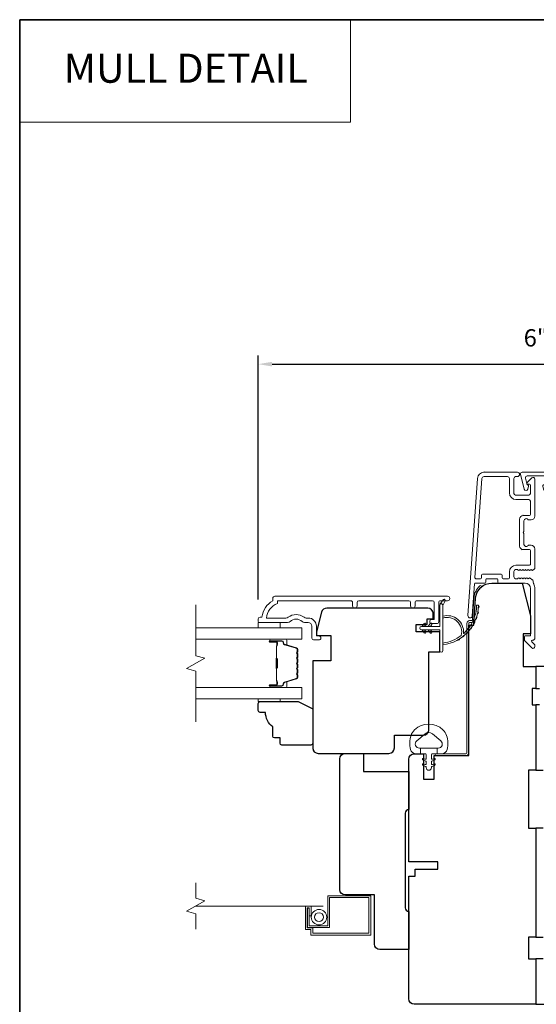
# Model space of a CAD drawing. Extents: x 3884 to 4107, y 3478 to 3578.
# Drawn here: x 3959 to 3965, y 3533 to 3543 of the extents above; entities that cross this region are included whole.
import ezdxf
from ezdxf.enums import TextEntityAlignment as Align

# ---------------------------------------------------------------- set-up
doc = ezdxf.new("R2010")
doc.units = 0
doc.header["$LTSCALE"] = 250
doc.header["$MEASUREMENT"] = 0
doc.header["$PDMODE"] = 3
doc.header["$PDSIZE"] = -2
doc.linetypes.add('HIDDEN', pattern=[0.375, 0.25, -0.125])
doc.linetypes.add('HIDDEN2', pattern=[0.1875, 0.125, -0.0625])
doc.layers.get('DEFPOINTS').update_dxf_attribs({"color": 2, "linetype": 'CONTINUOUS'})
for name, color, linetype, lineweight in [('1', 1, 'CONTINUOUS', 13), ('5', 7, 'HIDDEN', 9), ('6', 6, 'CONTINUOUS', 5), ('7', 7, 'CONTINUOUS', 9), ('8', 7, 'CONTINUOUS', 35), ('Butal', 9, 'CONTINUOUS', 15), ('Dimensions', 2, 'CONTINUOUS', 15), ('Frame & Sash Cladding', 3, 'CONTINUOUS', 15), ('Glass', 1, 'CONTINUOUS', 15), ('Jamb Liner', 230, 'CONTINUOUS', 9), ('Mull Cover', 82, 'CONTINUOUS', 15), ('Screen', 40, 'HIDDEN2', 9), ('Sill Nose', 140, 'CONTINUOUS', 15), ('Spacer Bar', 1, 'CONTINUOUS', 9), ('Sreen Frame', 30, 'CONTINUOUS', 9), ('Veneer', 7, 'CONTINUOUS', 5), ('Weather-Strip', 6, 'CONTINUOUS', 9), ('Wood', 7, 'CONTINUOUS', 25)]:
    doc.layers.add(name, color=color, linetype=linetype, lineweight=lineweight)
doc.layers.add('3', color=3, linetype='CONTINUOUS')
doc.styles.add('BOLD', font='txt')
doc.styles.add('ROMANS', font='romans')
doc.dimstyles.new('LWDEC', dxfattribs={"dimscale": 20, "dimtxt": 2.5, "dimasz": 2, "dimexe": 1.25, "dimexo": 3, "dimgap": 2, "dimtad": 1, "dimtoh": 1, "dimdec": 0, "dimzin": 11, "dimdsep": 46, "dimtxsty": 'ROMANS', "dimcen": 0, "dimdle": 1.5, "dimazin": 0, "dimtfac": 1, "dimtdec": 0, "dimtix": 1, "dimtmove": 0, "dimatfit": 3, "dimfxl": 0, "dimtzin": 0, "dimarcsym": 0})

# ---------------------------------------------------------------- blocks, each defined once
blk = doc.blocks.new('*D163')
at = {"layer": 'DEFPOINTS', "color": 0}
for p in [(3963.488, 3532.791), (3966.244, 3532.791), (3966.244, 3530.877)]:
    blk.add_point(p, dxfattribs=at)
at = {"layer": 'Dimensions', "color": 0, "lineweight": -2}
for p, q in [((3963.488, 3532.566), (3963.488, 3530.783)), ((3966.244, 3532.566), (3966.244, 3530.783)), ((3963.638, 3530.877), (3966.094, 3530.877))]:
    blk.add_line(p, q, dxfattribs=at)
at = {"layer": 'Dimensions', "color": 0}
for points in [[(3963.638, 3530.902), (3963.638, 3530.852), (3963.488, 3530.877)], [(3966.094, 3530.902), (3966.094, 3530.852), (3966.244, 3530.877)]]:
    blk.add_solid(points, dxfattribs=at)
at = {"layer": 'Dimensions', "color": 0, "insert": (3964.866, 3531.17), "char_height": 0.1875, "attachment_point": 5, "style": 'ROMANS'}
blk.add_mtext('2 3/4"', dxfattribs=at)
blk = doc.blocks.new('2800C')
at = {"layer": 'Veneer'}
blk.add_lwpolyline([(24.61, 4.5), (27.61, 4.5), (27.61, 3), (29.31, 3), (29.31, 1.5, -0.414214), (27.81, 0), (0, 0, -0.339454), (-1.45, 1.11), (-2.89, 6.5), (-2.89, 7.5), (-0.89, 7.5), (1.11, 7.5), (1.11, 14.5), (-3.89, 14.5), (-3.89, 38.5, -0.414214), (-2.39, 40), (17.11, 40, -0.414214), (18.61, 38.5), (18.61, 35), (26.61, 35, -0.414214), (28.11, 33.5), (28.11, 12), (31.11, 12), (31.11, 6.5), (24.61, 6.5), (24.61, 4.5), (24.61, 4.5)], format="xyb", dxfattribs=at)
blk = doc.blocks.new('*D165')
at = {"layer": 'DEFPOINTS', "color": 0}
for p in [(3967.878, 3539.672), (3961.854, 3536.895), (3967.878, 3536.895)]:
    blk.add_point(p, dxfattribs=at)
at = {"layer": 'Dimensions', "color": 0, "lineweight": -2}
for p, q in [((3961.854, 3537.12), (3961.854, 3539.766)), ((3967.878, 3537.12), (3967.878, 3539.766)), ((3962.004, 3539.672), (3967.728, 3539.672))]:
    blk.add_line(p, q, dxfattribs=at)
at = {"layer": 'Dimensions', "color": 0}
for points in [[(3962.004, 3539.697), (3962.004, 3539.647), (3961.854, 3539.672)], [(3967.728, 3539.697), (3967.728, 3539.647), (3967.878, 3539.672)]]:
    blk.add_solid(points, dxfattribs=at)
at = {"layer": 'Dimensions', "color": 0, "insert": (3964.866, 3539.933), "char_height": 0.1875, "attachment_point": 5, "style": 'ROMANS'}
blk.add_mtext('6"', dxfattribs=at)

msp = doc.modelspace()

# ---------------------------------------------------------------- linework, layer by layer
at = {"layer": '1', "linetype": 'Continuous'}
msp.add_lwpolyline([(3959.2652, 3543.40628), (3962.85345, 3543.40628), (3962.85345, 3542.29444), (3959.2652, 3542.29444)], close=True, dxfattribs=at)
at = {"layer": '3'}
for p, q in [((3964.30405, 3538.49979), (3964.29987, 3538.49979)), ((3964.72924, 3538.03128), (3964.72507, 3538.03128))]:
    msp.add_line(p, q, dxfattribs=at)
at = {"layer": '6'}
for points in [[(3961.8542, 3536.87067), (3961.8542, 3536.81162), (3962.09042, 3536.81162), (3962.09042, 3536.87067)], [(3962.09038, 3536.04399), (3962.09038, 3536.01407), (3961.85416, 3536.01407), (3961.85416, 3536.04399)]]:
    msp.add_lwpolyline(points, close=True, dxfattribs=at)
msp.add_lwpolyline([(3963.51164, 3535.64592, -0.12421487), (3963.55083, 3535.70806, -0.39999998), (3963.85798, 3535.70806, -0.12421487), (3963.89717, 3535.64592, -0.13984464), (3963.90285, 3535.49474, -0.34545439), (3963.84452, 3535.44898), (3963.79448, 3535.44898), (3963.79448, 3535.50904), (3963.79448, 3535.44898), (3963.74271, 3535.44898, 0.41421356), (3963.7327, 3535.43898), (3963.7327, 3535.39862, 0.53965061), (3963.74535, 3535.39031), (3963.76223, 3535.39762, -1), (3963.76914, 3535.38167), (3963.73816, 3535.36825, 0.29899601), (3963.7327, 3535.35994), (3963.7327, 3535.33934, 0.53965061), (3963.74535, 3535.33103), (3963.76223, 3535.33834, -1), (3963.76914, 3535.32239), (3963.73816, 3535.30897, 0.29899601), (3963.7327, 3535.30066), (3963.7327, 3535.2975, -1), (3963.67611, 3535.2975), (3963.67611, 3535.30066, 0.29899601), (3963.67065, 3535.30897), (3963.63967, 3535.32239, -1), (3963.64658, 3535.33834), (3963.66345, 3535.33103, 0.53965061), (3963.67611, 3535.33934), (3963.67611, 3535.35994, 0.29899601), (3963.67065, 3535.36825), (3963.63967, 3535.38167, -1), (3963.64658, 3535.39762), (3963.66345, 3535.39031, 0.53965061), (3963.67611, 3535.39863), (3963.67611, 3535.43898, 0.41421356), (3963.6661, 3535.44898), (3963.61433, 3535.44898), (3963.61433, 3535.50904), (3963.79448, 3535.50904), (3963.80557, 3535.50904, 0.70020754), (3963.83452, 3535.58858), (3963.743, 3535.66536, 0.36397023), (3963.6658, 3535.66536), (3963.57429, 3535.58858, 0.70020754), (3963.60324, 3535.50904), (3963.61433, 3535.50904), (3963.61433, 3535.44898), (3963.56428, 3535.44898, -0.34545439), (3963.50596, 3535.49474, -0.13984464)], format="xyb", close=True, dxfattribs=at)
at = {"layer": '7', "flags": 128}
msp.add_lwpolyline([(3961.17491, 3535.79399), (3961.17491, 3536.3446), (3961.07649, 3536.37098), (3961.27334, 3536.48463), (3961.17491, 3536.511), (3961.17491, 3537.06162)], dxfattribs=at)
at = {"layer": '7'}
msp.add_lwpolyline([(3961.17512, 3533.54779), (3961.17512, 3533.7146), (3961.07669, 3533.74097), (3961.27354, 3533.85462), (3961.17512, 3533.88099), (3961.17512, 3534.04779)], dxfattribs=at)
at = {"layer": '8', "linetype": 'Continuous'}
msp.add_lwpolyline([(3959.2652, 3543.40628), (3982.61386, 3543.40628), (3982.61386, 3526.32301), (3959.2652, 3526.32301)], close=True, dxfattribs=at)
at = {"layer": 'Butal'}
for points in [[(3961.98948, 3536.68957), (3962.15399, 3536.68957, -0.41421356), (3962.16383, 3536.67973), (3962.16383, 3536.62757), (3962.1398, 3536.63491, -0.32975055), (3962.12934, 3536.64906), (3962.12934, 3536.65374, 0.41421356), (3962.10926, 3536.67382), (3961.97964, 3536.67382), (3961.97964, 3536.67973, -0.41421356)], [(3961.98948, 3536.16603), (3962.15399, 3536.16603, 0.41421356), (3962.16383, 3536.17588), (3962.16383, 3536.22804), (3962.1398, 3536.22069, 0.32975055), (3962.12934, 3536.20654), (3962.12934, 3536.20186, -0.41421356), (3962.10926, 3536.18178), (3961.97964, 3536.18178), (3961.97964, 3536.17588, 0.41421356)]]:
    msp.add_lwpolyline(points, format="xyb", close=True, dxfattribs=at)
at = {"layer": 'Frame & Sash Cladding'}
for points in [[(3964.84207, 3537.29503, 0.1176834), (3964.84377, 3537.28792, -0.1176834), (3964.85522, 3537.23991), (3964.85522, 3536.70371, -0.42423613), (3964.82958, 3536.67892, 0.68057977), (3964.82228, 3536.66212), (3964.85234, 3536.63206, -0.19891237), (3964.85522, 3536.6251), (3964.85522, 3536.61003, -0.66817864), (3964.82162, 3536.59611), (3964.7459, 3536.67182, -0.19891237), (3964.74302, 3536.67878), (3964.74302, 3536.71829, -0.41421356), (3964.75286, 3536.72814), (3964.80798, 3536.72814), (3964.80798, 3537.23991, 0.41421356), (3964.74893, 3537.29897), (3964.46349, 3537.29897, -0.41421356), (3964.45365, 3537.30881), (3964.45365, 3537.3364, 0.41421356), (3964.44381, 3537.34624), (3964.33283, 3537.34624, 0.41421356), (3964.32299, 3537.3364), (3964.32299, 3537.30881, -0.41421356), (3964.31315, 3537.29897), (3964.21053, 3537.29897, 0.39391048), (3964.20071, 3537.28981), (3964.17646, 3536.94302, -1), (3964.12933, 3536.94632), (3964.23335, 3538.43386, -0.39391048), (3964.30405, 3538.49979), (3964.66625, 3538.49979, -1), (3964.66625, 3538.45254), (3964.64657, 3538.45254, 0.41421356), (3964.62688, 3538.43286), (3964.62688, 3538.27144, 0.41421356), (3964.64657, 3538.25175), (3964.7883, 3538.25175, 0.41421356), (3964.80798, 3538.27144), (3964.80798, 3538.36002, 0.41421356), (3964.79814, 3538.36986), (3964.77635, 3538.36986, -0.66817864), (3964.76939, 3538.38667), (3964.82162, 3538.4389, -0.66817864), (3964.85522, 3538.42498), (3964.85522, 3538.02341, -0.41421356), (3964.81585, 3537.98404), (3964.7878, 3537.98404, -0.23993165), (3964.77984, 3537.98809, 0.72633003), (3964.73711, 3537.9742), (3964.73711, 3537.85609), (3964.72727, 3537.84624), (3964.73711, 3537.8364), (3964.73711, 3537.71829, 0.72633003), (3964.77984, 3537.7044, -0.23993165), (3964.7878, 3537.70845), (3964.81585, 3537.70845, -0.41421356), (3964.85522, 3537.66908), (3964.85522, 3537.46435, -0.21342177), (3964.84866, 3537.44968), (3964.83483, 3537.4373, -0.38196601), (3964.82171, 3537.4373), (3964.8135, 3537.44464), (3964.8053, 3537.4373, -0.38196602), (3964.79218, 3537.4373), (3964.78398, 3537.44464), (3964.77577, 3537.4373, -0.38196602), (3964.76265, 3537.4373), (3964.75445, 3537.44464), (3964.74625, 3537.4373, -0.38196602), (3964.73312, 3537.4373), (3964.72492, 3537.44464), (3964.71672, 3537.4373, -0.38196602), (3964.7036, 3537.4373), (3964.69539, 3537.44464), (3964.68719, 3537.4373, -0.38196602), (3964.67407, 3537.4373), (3964.66587, 3537.44464), (3964.64656, 3537.44464, 0.41421356), (3964.62688, 3537.42495), (3964.62688, 3537.3659, 0.41421356), (3964.64656, 3537.34621), (3964.66587, 3537.34621), (3964.67407, 3537.35355, -0.38196602), (3964.68719, 3537.35355), (3964.69539, 3537.34621), (3964.7036, 3537.35355, -0.38196602), (3964.71672, 3537.35355), (3964.72492, 3537.34621), (3964.73312, 3537.35355, -0.38196602), (3964.74625, 3537.35355), (3964.75445, 3537.34621), (3964.76265, 3537.35355, -0.38196602), (3964.77577, 3537.35355), (3964.78398, 3537.34621), (3964.79218, 3537.35355, -0.38196602), (3964.8053, 3537.35355), (3964.82219, 3537.33844, 0.18448309), (3964.83269, 3537.33443)], [(3964.79814, 3537.6612), (3964.72924, 3537.6612, -0.41421356), (3964.68987, 3537.70057), (3964.68987, 3537.99191, -0.41421356), (3964.72924, 3538.03128), (3964.79814, 3538.03128, 0.41421356), (3964.80798, 3538.04113), (3964.80798, 3538.18483, 0.41421356), (3964.7883, 3538.20451), (3964.6505, 3538.20451, -0.41421356), (3964.57964, 3538.27538), (3964.57964, 3538.43286, 0.41421356), (3964.55995, 3538.45254), (3964.30405, 3538.45254, 0.39391048), (3964.28048, 3538.43057), (3964.20539, 3537.35677, 0.43481237), (3964.21521, 3537.34624), (3964.2659, 3537.34624, 0.41421356), (3964.27575, 3537.35609), (3964.27575, 3537.38365, -0.41421356), (3964.28559, 3537.39349), (3964.49105, 3537.39349, -0.41421356), (3964.5009, 3537.38365), (3964.5009, 3537.35606, 0.41421356), (3964.51074, 3537.34621), (3964.56979, 3537.34621, 0.41421356), (3964.57964, 3537.35606), (3964.57964, 3537.42102, -0.41421356), (3964.6505, 3537.49188), (3964.79814, 3537.49188, 0.41421356), (3964.80798, 3537.50172), (3964.80798, 3537.65136, 0.41421356)], [(3962.87662, 3537.05178), (3962.87662, 3537.08721, 0.4142151), (3962.85694, 3537.10689), (3962.06098, 3537.10689), (3962.06098, 3537.07586, 0.28322567), (3961.94208, 3536.91988), (3962.15474, 3536.91988, 0.16543591), (3962.17875, 3536.92805, -0.34018227), (3962.35057, 3536.92805, 0.16543591), (3962.37458, 3536.91988), (3962.39563, 3536.91988, -0.41421356), (3962.48421, 3536.8313), (3962.48421, 3536.725), (3962.51177, 3536.725, -1), (3962.51177, 3536.68169), (3962.45468, 3536.6817, -0.41421356), (3962.435, 3536.70138), (3962.435, 3536.8313, 0.41421356), (3962.39563, 3536.87067), (3962.35632, 3536.87067, -0.19612434), (3962.32879, 3536.8819, 0.40794), (3962.20054, 3536.8819, -0.19612434), (3962.173, 3536.87067), (3961.86413, 3536.87067, -0.41421356), (3961.85429, 3536.88051), (3961.85429, 3536.91004, -0.41421356), (3961.87397, 3536.92973), (3961.89366, 3536.92973, -0.23812491), (3962.01177, 3537.10689), (3962.01177, 3537.13445, -0.41421356), (3962.03342, 3537.15611), (3963.90634, 3537.1561, -1), (3963.90634, 3537.10689), (3963.83236, 3537.10689, 0.41521504), (3963.81261, 3537.08721), (3963.81261, 3536.88064, -0.41590856), (3963.79095, 3536.85886), (3963.73584, 3536.85886, -1), (3963.73584, 3536.90217), (3963.75583, 3536.90217, 0.41421304), (3963.76371, 3536.91004), (3963.76371, 3537.08721, 0.41421356), (3963.74402, 3537.10689), (3963.57488, 3537.10689, 0.41521584), (3963.55513, 3537.08721), (3963.55513, 3537.05177, -1), (3963.50623, 3537.05177), (3963.50623, 3537.08721, 0.41421313), (3963.48654, 3537.10689), (3962.9452, 3537.10689, 0.41421203), (3962.92552, 3537.08721), (3962.92552, 3537.05178, -1)]]:
    msp.add_lwpolyline(points, format="xyb", close=True, dxfattribs=at)
at = {"layer": 'Glass', "color": 1}
for points in [[(3961.17491, 3536.81162), (3962.32647, 3536.81162), (3962.32647, 3536.68957), (3961.17491, 3536.68957)], [(3961.17491, 3536.04399), (3962.32647, 3536.04399), (3962.32647, 3536.16603), (3961.17491, 3536.16603)]]:
    msp.add_lwpolyline(points, dxfattribs=at)
at = {"layer": 'Jamb Liner'}
msp.add_lwpolyline([(3964.16703, 3536.89149, 0.39391048), (3964.17684, 3536.90065), (3964.19327, 3537.13554, -0.19617048), (3964.25893, 3537.269, -1), (3964.272, 3537.25428, 0.19617048), (3964.21291, 3537.13416), (3964.19648, 3536.89927, -0.39391048), (3964.16703, 3536.8718), (3964.14732, 3536.8718, 0.41421356), (3964.13747, 3536.86196), (3964.13747, 3535.45842, -0.41421356), (3964.10795, 3535.42889), (3963.78314, 3535.42889, -1), (3963.78314, 3535.44858), (3964.10795, 3535.44858, 0.41421356), (3964.11779, 3535.45842), (3964.11779, 3536.86196, -0.41421356), (3964.14732, 3536.89149)], format="xyb", close=True, dxfattribs=at)
at = {"layer": 'Mull Cover'}
msp.add_lwpolyline([(3964.98799, 3538.31802), (3965.02708, 3538.48035, 0.4852511), (3965.01177, 3538.49979), (3964.71649, 3538.49978, 0.4852511), (3964.70118, 3538.48035), (3964.74028, 3538.31801, 0.77749728), (3964.77843, 3538.31752), (3964.78703, 3538.3496, 0.49314543), (3964.77752, 3538.36199), (3964.77018, 3538.36199), (3964.75233, 3538.43612, -0.4852511), (3964.77147, 3538.46041), (3964.95679, 3538.46042, -0.4852511), (3964.97593, 3538.43612), (3964.95808, 3538.36199), (3964.95075, 3538.36199, 0.49314543), (3964.94124, 3538.3496), (3964.94983, 3538.31753, 0.77795762), (3964.98799, 3538.31804)], format="xyb", dxfattribs=at)
at = {"layer": 'Screen'}
msp.add_line((3962.55645, 3533.79779), (3961.17512, 3533.79779), dxfattribs=at)
at = {"layer": 'Sill Nose'}
msp.add_line((3964.70904, 3537.65288), (3964.70894, 3537.65288), dxfattribs=at)
msp.add_line((3964.70904, 3537.65288), (3964.70894, 3537.65288), dxfattribs=at)
msp.add_arc((3964.70956, 3537.6824), 0.02953, 268.990661, 269, dxfattribs=at)
at = {"layer": 'Spacer Bar'}
for points in [[(3962.28194, 3536.47432, 0.2262769), (3962.28009, 3536.4782), (3962.27674, 3536.48092, -0.47697553), (3962.27674, 3536.48869), (3962.28009, 3536.4914, 0.2262769), (3962.28194, 3536.49528), (3962.28194, 3536.53132, 0.2262769), (3962.28009, 3536.5352), (3962.27674, 3536.53792, -0.47697553), (3962.27674, 3536.54569), (3962.28009, 3536.5484, 0.2262769), (3962.28194, 3536.55228), (3962.28194, 3536.57687, 0.32975055), (3962.26801, 3536.5957), (3962.13969, 3536.63493, -0.32975055), (3962.12894, 3536.64945), (3962.12894, 3536.65414, 0.41421356), (3962.10926, 3536.67382), (3961.97964, 3536.67382, 1), (3961.97964, 3536.65882), (3962.05302, 3536.65882, -0.41421356), (3962.05892, 3536.65292), (3962.05892, 3536.63276), (3962.06342, 3536.63276), (3962.06342, 3536.65151, 0.41421356), (3962.05161, 3536.66332), (3961.97964, 3536.66332, -1), (3961.97964, 3536.66932), (3962.10926, 3536.66932, -0.41421356), (3962.12444, 3536.65414), (3962.12444, 3536.64945, 0.32975055), (3962.13837, 3536.63063), (3962.2667, 3536.59139, -0.32975055), (3962.27744, 3536.57687), (3962.27744, 3536.55228, -0.2262769), (3962.27726, 3536.55189), (3962.27391, 3536.54918, 0.47697553), (3962.27391, 3536.53442), (3962.27726, 3536.53171, -0.2262769), (3962.27744, 3536.53132), (3962.27744, 3536.49528, -0.2262769), (3962.27726, 3536.4949), (3962.27391, 3536.49218, 0.47697553), (3962.27391, 3536.47742), (3962.27726, 3536.47471, -0.2262769), (3962.27744, 3536.47432), (3962.27744, 3536.43834, -0.25663287), (3962.27726, 3536.4379), (3962.27391, 3536.43518, 0.47697553), (3962.27391, 3536.42042), (3962.27726, 3536.41771, -0.2262769), (3962.27744, 3536.41732), (3962.27744, 3536.38134, -0.25663287), (3962.27726, 3536.3809), (3962.27391, 3536.37818, 0.47697553), (3962.27391, 3536.36342), (3962.27726, 3536.36071, -0.2262769), (3962.27744, 3536.36032), (3962.27744, 3536.32434, -0.25663287), (3962.27726, 3536.3239), (3962.27391, 3536.32118, 0.47697553), (3962.27391, 3536.30642), (3962.27726, 3536.30371, -0.2262769), (3962.27744, 3536.30332), (3962.27744, 3536.27873, -0.32975055), (3962.2667, 3536.26421), (3962.13837, 3536.22498, 0.32975055), (3962.12444, 3536.20615), (3962.12444, 3536.20147, -0.41421356), (3962.10926, 3536.18628), (3961.97964, 3536.18628, -1), (3961.97964, 3536.19228), (3962.05161, 3536.19228, 0.41421356), (3962.06342, 3536.20409), (3962.06342, 3536.22284), (3962.05892, 3536.22284), (3962.05892, 3536.20269, -0.41421356), (3962.05302, 3536.19678), (3961.97964, 3536.19678, 1), (3961.97964, 3536.18178), (3962.10926, 3536.18178, 0.41421356), (3962.12894, 3536.20147), (3962.12894, 3536.20615, -0.32975055), (3962.13969, 3536.22067), (3962.26801, 3536.25991, 0.32975055), (3962.28194, 3536.27873), (3962.28194, 3536.30332, 0.2262769), (3962.28009, 3536.3072), (3962.27674, 3536.30992, -0.47697553), (3962.27674, 3536.31769), (3962.28009, 3536.3204, 0.2262769), (3962.28194, 3536.32428), (3962.28194, 3536.36032, 0.2262769), (3962.28009, 3536.3642), (3962.27674, 3536.36692, -0.47697553), (3962.27674, 3536.37469), (3962.28009, 3536.3774, 0.2262769), (3962.28194, 3536.38128), (3962.28194, 3536.41732, 0.2262769), (3962.28009, 3536.4212), (3962.27674, 3536.42392, -0.47697553), (3962.27674, 3536.43169), (3962.28009, 3536.4344, 0.2262769), (3962.28194, 3536.43828)], [(3962.05692, 3536.65021), (3962.05692, 3536.62535, -0.22906983), (3962.054, 3536.61903, 0.22448136), (3962.05144, 3536.61362), (3962.05144, 3536.48445, 0.28963953), (3962.05544, 3536.47813, -0.27273596), (3962.06142, 3536.4693), (3962.06142, 3536.38631, -0.27273609), (3962.05544, 3536.37747, 0.28963953), (3962.05144, 3536.37115), (3962.05144, 3536.24199, 0.22448136), (3962.054, 3536.23658, -0.22906983), (3962.05692, 3536.23025), (3962.05692, 3536.20539), (3962.05892, 3536.20539), (3962.05892, 3536.23024, 0.22858496), (3962.05527, 3536.23812, -0.22448136), (3962.05344, 3536.24199), (3962.05344, 3536.37115, -0.28963953), (3962.0563, 3536.37567, 0.27414127), (3962.06342, 3536.38625), (3962.06342, 3536.46936, 0.27414127), (3962.0563, 3536.47994, -0.28963953), (3962.05344, 3536.48445), (3962.05344, 3536.61362, -0.22448136), (3962.05527, 3536.61748, 0.22858496), (3962.05892, 3536.62536), (3962.05892, 3536.65021)]]:
    msp.add_lwpolyline(points, format="xyb", close=True, dxfattribs=at)
msp.add_lwpolyline([(3962.05344, 3536.48441, -0.00188508), (3962.05344, 3536.48445), (3962.05344, 3536.61362, -0.22448136), (3962.05527, 3536.61748, 0.22858496), (3962.05892, 3536.62536), (3962.05892, 3536.65021), (3962.05692, 3536.65021), (3962.05692, 3536.62535, -0.22906983), (3962.054, 3536.61903, 0.22448136), (3962.05144, 3536.61362), (3962.05144, 3536.48445, -0.21424516), (3962.05079, 3536.483, 0.21424516), (3962.04844, 3536.47777), (3962.04844, 3536.37783, 0.21424516), (3962.05079, 3536.3726, -0.21424516), (3962.05144, 3536.37115), (3962.05144, 3536.24199, 0.22448136), (3962.054, 3536.23658, -0.22906983), (3962.05692, 3536.23025), (3962.05692, 3536.20539), (3962.05892, 3536.20539), (3962.05892, 3536.23024, 0.22858496), (3962.05527, 3536.23812, -0.22448136), (3962.05344, 3536.24199), (3962.05344, 3536.37115, 0.21424516), (3962.05212, 3536.37409, -0.21424516), (3962.05044, 3536.37783), (3962.05044, 3536.47777, -0.21424516), (3962.05212, 3536.48151, 0.21424516), (3962.05344, 3536.48445)], format="xyb", dxfattribs=at)
at = {"layer": 'Sreen Frame'}
msp.add_lwpolyline([(3962.42713, 3533.79779), (3962.42713, 3533.69071), (3962.40745, 3533.69071), (3962.40745, 3533.77811), (3962.38539, 3533.77811), (3962.38539, 3533.56157), (3962.44444, 3533.56157), (3962.44444, 3533.50252), (3963.05468, 3533.50252), (3963.05468, 3533.88953), (3962.62791, 3533.88953), (3962.62791, 3533.56472), (3962.38651, 3533.56472), (3962.38651, 3533.77452), (3962.40619, 3533.77452), (3962.40619, 3533.58441), (3962.60822, 3533.58441), (3962.60822, 3533.90921), (3963.07436, 3533.90921), (3963.07436, 3533.48283), (3962.42476, 3533.48283), (3962.42476, 3533.54189), (3962.3657, 3533.54189), (3962.3657, 3533.79779)], close=True, dxfattribs=at)
for radius in [0.08366, 0.04823]:
    msp.add_circle((3962.5133, 3533.67718), radius, dxfattribs=at)
at = {"layer": 'Weather-Strip'}
for points in [[(3963.85799, 3537.05727), (3963.88124, 3537.10592, 1), (3963.86002, 3537.11629), (3963.82577, 3537.06745, -0.7329507)], [(3963.62374, 3536.79271), (3963.82256, 3536.79271), (3963.82256, 3536.56672, 1), (3963.85799, 3536.56672), (3963.85799, 3537.05727, 1), (3963.82256, 3537.05727), (3963.82256, 3536.82814), (3963.62374, 3536.82814, 1)], [(3964.05663, 3536.73009, 0.17188443), (3964.05735, 3536.73119, 0.58317117), (3963.85799, 3536.91933), (3963.85799, 3536.93983, -0.51955638), (3964.08104, 3536.7546, 0.67859366), (3964.08432, 3536.75298, 0.20774305), (3964.22373, 3537.05888, -0.40895817), (3964.2257, 3537.06082), (3964.24145, 3537.06082, -0.41929928), (3964.24342, 3537.05882, -0.37237771), (3963.85799, 3536.62836), (3963.85799, 3536.64821, 0.12940996)], [(3964.24178, 3537.02763, 0.01767922), (3964.24342, 3537.05882, -0.45560936)], [(3964.21411, 3536.90806, 0.01758668), (3964.22422, 3536.93743, -0.4363375)], [(3964.23212, 3536.96689, 0.01763785), (3964.23806, 3536.99747, -0.44607653)], [(3963.67111, 3536.84955), (3963.65612, 3536.82814), (3963.63161, 3536.82814), (3963.65467, 3536.86107, -1)], [(3963.73607, 3536.84955), (3963.72108, 3536.82814), (3963.69657, 3536.82814), (3963.71963, 3536.86107, -1)], [(3964.15457, 3536.80068, 0.01745643), (3964.17225, 3536.82593, -0.41699381)], [(3964.18809, 3536.8523, 0.01752591), (3964.20214, 3536.87988, -0.4265826)], [(3963.67111, 3536.7713), (3963.65612, 3536.79271), (3963.63161, 3536.79271), (3963.65467, 3536.75978, 1)], [(3963.73607, 3536.7713), (3963.72108, 3536.79271), (3963.69657, 3536.79271), (3963.71963, 3536.75978, 1)], [(3964.01604, 3536.68021, 0.01721469), (3964.04211, 3536.69587, -0.39088213)], [(3964.0677, 3536.71378, 0.01729831), (3964.09145, 3536.73301, -0.3989898)], [(3964.11418, 3536.7542, 0.01737982), (3964.13511, 3536.77665, -0.40774285)]]:
    msp.add_lwpolyline(points, format="xyb", close=True, dxfattribs=at)
at = {"layer": 'Wood'}
for points in [[(3963.76346, 3535.3428), (3963.76346, 3535.3428), (3963.76346, 3535.42889), (3964.13747, 3535.42889), (3964.13747, 3536.84158), (3964.19208, 3536.84158), (3964.21254, 3537.13416, -0.39391048), (3964.38927, 3537.29897), (3964.71818, 3537.29897), (3964.80676, 3536.94464), (3964.80676, 3536.74779), (3964.72802, 3536.74779), (3964.72802, 3536.39346), (3964.86582, 3536.39346), (3964.86582, 3536.15724), (3964.82645, 3536.15724), (3964.82645, 3535.98007), (3964.86582, 3535.98007), (3964.86582, 3535.27141), (3964.78708, 3535.27141), (3964.78708, 3534.64149), (3964.86582, 3534.64149), (3964.86582, 3533.46039), (3964.78708, 3533.46039), (3964.78708, 3533.22417), (3964.86582, 3533.22417), (3964.86582, 3532.73205), (3963.54692, 3532.73205, -0.41421356), (3963.48787, 3532.7911), (3963.48787, 3534.11984), (3963.55677, 3534.11984), (3963.55677, 3534.19858), (3963.80283, 3534.19858), (3963.80283, 3534.27732), (3963.48787, 3534.27732), (3963.48787, 3535.38952, -0.41421356), (3963.54692, 3535.44858), (3963.64535, 3535.44858), (3963.64535, 3535.17299), (3963.76346, 3535.17299)], [(3962.09038, 3535.56131), (3962.09038, 3535.62037), (3962.03132, 3535.62037, -0.41421356), (3962.01164, 3535.64005), (3962.01164, 3535.73848, -0.23606798), (3961.9329, 3535.89596), (3961.87384, 3535.89596, -0.41421356), (3961.85416, 3535.91564), (3961.85416, 3535.99438, -0.41421356), (3961.87384, 3536.01407), (3962.28723, 3536.01407), (3962.44471, 3535.93533), (3962.44471, 3535.56131, -0.41421356), (3962.42502, 3535.54163), (3962.11006, 3535.54163, -0.41421356)], [(3963.48775, 3534.84228), (3963.48775, 3534.84228, 0.41421356), (3963.44838, 3534.80291), (3963.44838, 3533.77929, 0.41421356), (3963.48775, 3533.73992), (3963.48775, 3533.73992), (3963.48775, 3533.32654), (3963.17279, 3533.32654, -0.41421356), (3963.11373, 3533.38559), (3963.11373, 3533.91709), (3962.79877, 3533.91709, -0.41421356), (3962.73972, 3533.97614), (3962.73972, 3535.39346, -0.41421356), (3962.79877, 3535.45252), (3962.99562, 3535.45252), (3962.99562, 3535.25567), (3963.48775, 3535.25567)]]:
    msp.add_lwpolyline(points, format="xyb", close=True, dxfattribs=at)
for points in [[(3963.56687, 3536.85015), (3963.68498, 3536.85015), (3963.68498, 3536.9092), (3963.75191, 3536.9092), (3963.75191, 3536.96825, 0.41421356), (3963.69285, 3537.02731), (3962.59798, 3537.02731, 0.33945426), (3962.54094, 3536.98354), (3962.4841, 3536.7714), (3962.4841, 3536.73203), (3962.56284, 3536.73203), (3962.64158, 3536.73203), (3962.64158, 3536.45662), (3962.44473, 3536.45662), (3962.44475, 3535.51156, 0.41421356), (3962.50381, 3535.45251), (3963.27156, 3535.45251, 0.41421356), (3963.33061, 3535.51156), (3963.33059, 3535.64938), (3963.64561, 3535.64938, 0.41421356), (3963.70467, 3535.70843), (3963.70467, 3536.55487), (3963.82277, 3536.55487), (3963.82277, 3536.77141), (3963.56687, 3536.77139), (3963.56687, 3536.85013), (3963.56687, 3536.85015)], [(3964.94455, 3533.22417), (3964.86581, 3533.22417), (3964.86581, 3532.73205), (3966.18471, 3532.73205, 0.41421356)]]:
    msp.add_lwpolyline(points, format="xyb", dxfattribs=at)
for points in [[(3965.00361, 3536.39346), (3964.86581, 3536.39346), (3964.86581, 3536.15724), (3964.90518, 3536.15724)], [(3964.90518, 3535.98007), (3964.86581, 3535.98007), (3964.86581, 3535.27141), (3964.94455, 3535.27141)], [(3964.94455, 3534.64149), (3964.86581, 3534.64149), (3964.86581, 3533.46039), (3964.94455, 3533.46039)]]:
    msp.add_lwpolyline(points, dxfattribs=at)

# ---------------------------------------------------------------- block references
at = {"layer": 'Wood', "xscale": -0.03937, "yscale": 0.03937, "zscale": 0.03937, "rotation": 180}
msp.add_blockref('2800C', (3962.59802, 3537.02731), dxfattribs=at)

# ---------------------------------------------------------------- texts
at = {"layer": '5', "linetype": 'Continuous', "lineweight": 20, "style": 'BOLD'}
msp.add_text('MULL DETAIL', height=0.3149594, dxfattribs=at).set_placement((3961.0682, 3542.7228), align=Align.CENTER)

# ---------------------------------------------------------------- dimensions: what is measured, and where the dimension line sits
at = {"layer": 'Dimensions'}
for base, p1, p2, picture, middle in [((3967.87761, 3539.6718), (3961.85429, 3536.89528), (3967.87761, 3536.89528), '*D165', (3964.86595, 3539.93341)), ((3966.24377, 3530.87672), (3963.48787, 3532.7911), (3966.24377, 3532.7911), '*D163', (3964.86582, 3531.16957))]:
    dim = msp.add_linear_dim(base=base, p1=p1, p2=p2, dimstyle='LWDEC', override={"dimscale": 0.075, "dimdec": 4, "dimlunit": 5, "dimpost": '"', "dimtdec": 4, "dimfrac": 2, "dimarcsym": 1}, dxfattribs=at)
    dim.commit()
    dim.dimension.update_dxf_attribs({"geometry": picture, "text_midpoint": middle})

doc.saveas('drawing.dxf')
